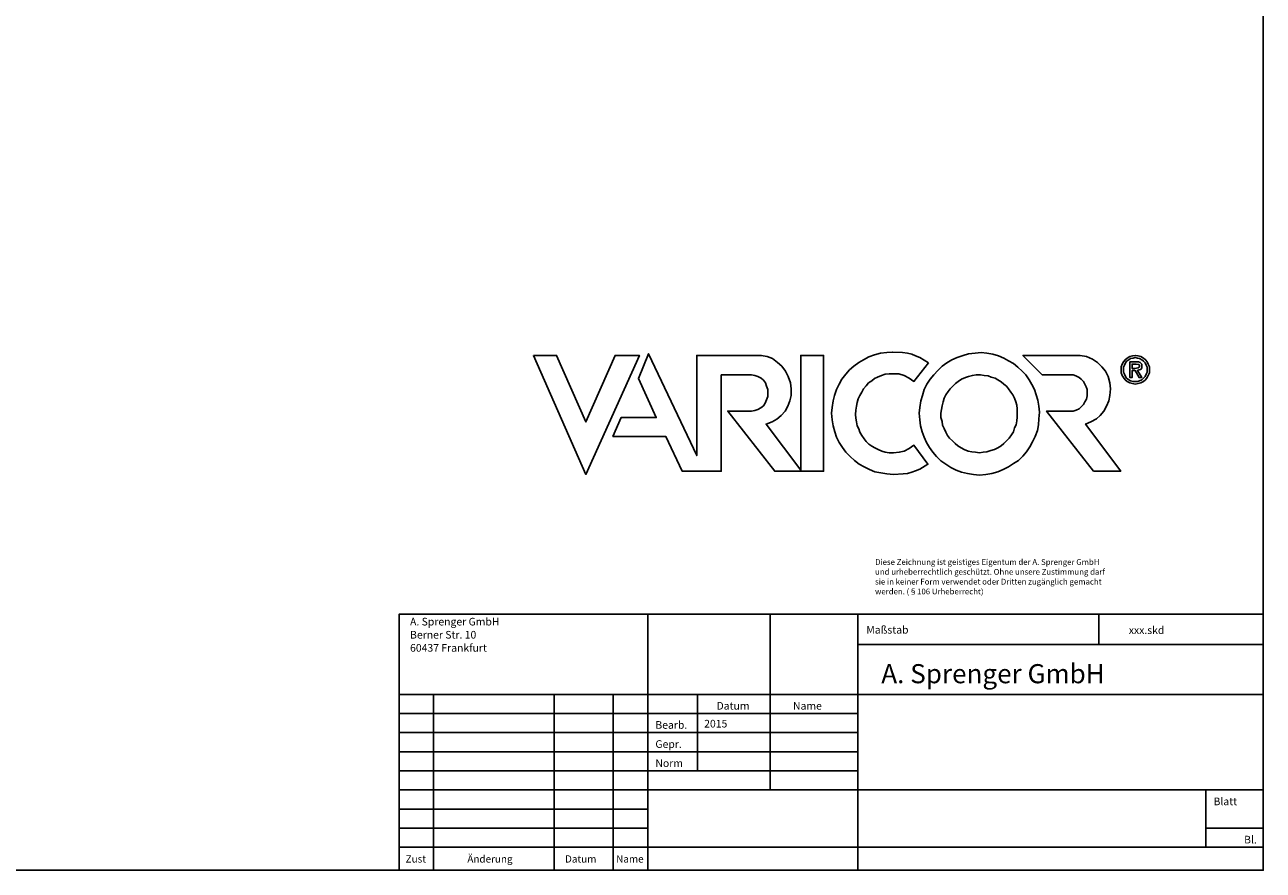
# Model space of a CAD drawing. Extents: x -3777 to 6153, y -2144 to 4047.
# Drawn here: x 1618 to 6153, y -2144 to 952 of the extents above; entities that cross this region are included whole.
import ezdxf

# ---------------------------------------------------------------- set-up
doc = ezdxf.new("R2010")
doc.units = 0
doc.linetypes.add('VERDECKT', pattern=[0.375, 0.25, -0.125])
doc.layers.add('LAYER01', color=7, linetype='CONTINUOUS')
doc.styles.add('SIMPLEX', font='simplex')

# ---------------------------------------------------------------- blocks, each defined once
blk = doc.blocks.new('DEFAULT2-G7')
at = {"layer": 'LAYER01', "color": 1, "linetype": 'VERDECKT', "style": 'SIMPLEX'}
for s, p in [('A. Sprenger GmbH', (3286.915194, 511.139322)), ('Berner Str. 10', (3286.915194, 487.139322)), ('60437 Frankfurt', (3286.915194, 463.139322))]:
    blk.add_text(s, height=14, dxfattribs=at).set_placement(p)
blk = doc.blocks.new('DEFAULT2-G6')
at = {"layer": 'LAYER01', "color": 1, "linetype": 'CONTINUOUS'}
for p, q in [((3722.06103, 532.02706), (3722.06103, 63.02706)), ((3946.06103, 210.02706), (3946.06103, 532.02706)), ((4107.06103, 63.02706), (4107.06103, 532.02706)), ((4548.06103, 532.02706), (4548.06103, 476.02706)), ((4849.06103, 476.02706), (4107.06103, 476.02706)), ((3267.06103, 385.02706), (4849.06103, 385.02706)), ((3330.06103, 385.02706), (3330.06103, 63.02706)), ((3550.959492, 63.02706), (3550.959492, 385.02706)), ((3659.06103, 385.02706), (3659.06103, 63.02706)), ((3813.06103, 245.02706), (3813.06103, 385.02706)), ((3267.06103, 350.02706), (4107.06103, 350.02706)), ((3267.06103, 315.02706), (4107.06103, 315.02706)), ((3267.06103, 280.02706), (4107.06103, 280.02706)), ((3267.06103, 245.02706), (4107.06103, 245.02706)), ((3267.06103, 210.02706), (4849.06103, 210.02706)), ((4744.06103, 210.02706), (4744.06103, 105.02706)), ((3267.06103, 175.02706), (3722.06103, 175.02706)), ((3267.06103, 140.02706), (3722.06103, 140.02706)), ((4744.06103, 140.02706), (4849.06103, 140.02706)), ((3267.06103, 105.02706), (4849.06103, 105.02706))]:
    blk.add_line(p, q, dxfattribs=at)
blk.add_lwpolyline([(3267.06103, 63.02706), (3267.06103, 532.02706), (4849.06103, 532.02706), (4849.06103, 63.02706)], close=True, dxfattribs=at)
at = {"layer": 'LAYER01'}
blk.add_blockref('DEFAULT2-G7', (0, 0), dxfattribs=at)
at = {"layer": 'LAYER01', "color": 1, "linetype": 'CONTINUOUS', "style": 'SIMPLEX'}
for s, height, p in [('Maßstab', 14, (4122.31263, 496.285057)), ('Datum', 14, (3848.06103, 357.02706)), ('Name', 14, (3988.06103, 357.02706)), ('Bearb.', 14, (3736.06103, 322.02706)), ('Gepr.', 14, (3736.06103, 287.02706)), ('Norm', 14, (3736.06103, 252.02706)), ('Blatt', 14, (4758.06103, 182.02706)), ('Bl.', 14, (4814.06103, 112.02706)), ('Änderung', 13.3, (3391.840989, 77.02706)), ('Zust', 13.3, (3278.820002, 77.02706)), ('Datum', 13.3, (3570.656833, 77.02706)), ('Name', 13.3, (3664.330495, 77.02706))]:
    blk.add_text(s, height=height, dxfattribs=at).set_placement(p)
blk = doc.blocks.new('WMF0')
at = {"layer": 'LAYER01', "color": 7}
for points in [[(2458.3, 7351), (2628.8, 7351), (2842.9, 6863.3), (3057, 7351), (3235.4, 7351), (2842.9, 6478.7), (2458.3, 7351), (2458.3, 7351)], [(3041.1, 6756.3), (3100.6, 6895), (3358.3, 6895), (3227.5, 7180.5), (3302.8, 7362.9), (3655.7, 6617.5), (3655.7, 7351), (4127.5, 7351), (4127.5, 7351), (4171.1, 7343.1), (4210.8, 7327.2), (4246.5, 7299.5), (4278.2, 7271.7), (4305.9, 7236), (4325.8, 7196.4), (4341.6, 7148.8), (4345.6, 7105.2), (4345.6, 7105.2), (4345.6, 7057.6), (4337.6, 7017.9), (4321.8, 6978.3), (4302, 6942.6), (4274.2, 6910.9), (4242.5, 6883.1), (4206.8, 6863.3), (4163.2, 6847.5), (4416.9, 6510.4), (4416.9, 7351), (4583.5, 7351), (4583.5, 6502.5), (4226.6, 6502.5), (3881.7, 6942.6), (4056.1, 6942.6), (4056.1, 6942.6), (4079.9, 6946.6), (4103.7, 6954.5), (4123.5, 6966.4), (4143.4, 6982.3), (4155.3, 7002.1), (4167.2, 7025.9), (4175.1, 7049.7), (4175.1, 7077.4), (4175.1, 7077.4), (4175.1, 7101.2), (4167.2, 7125), (4159.2, 7148.8), (4143.4, 7168.6), (4127.5, 7184.5), (4103.7, 7196.4), (4079.9, 7204.3), (4056.1, 7208.3), (3834.1, 7208.3), (3834.1, 6502.5), (3548.6, 6502.5), (3429.7, 6756.3), (3041.1, 6756.3), (3041.1, 6756.3)], [(5352.7, 7295.5), (5245.6, 7160.7), (5245.6, 7160.7), (5209.9, 7184.5), (5174.3, 7204.3), (5134.6, 7216.2), (5091, 7216.2), (5091, 7216.2), (5063.2, 7216.2), (5035.5, 7212.2), (5007.7, 7204.3), (4980, 7192.4), (4956.2, 7180.5), (4936.4, 7164.7), (4912.6, 7148.8), (4896.7, 7129), (4876.9, 7105.2), (4865, 7081.4), (4849.1, 7057.6), (4837.2, 7033.8), (4829.3, 7006.1), (4825.3, 6978.3), (4821.4, 6950.5), (4817.4, 6918.8), (4817.4, 6918.8), (4821.4, 6891.1), (4825.3, 6863.3), (4829.3, 6835.6), (4841.2, 6811.8), (4849.1, 6788), (4865, 6764.2), (4880.8, 6740.4), (4896.7, 6720.6), (4916.5, 6700.8), (4936.4, 6684.9), (4960.1, 6673), (4983.9, 6661.1), (5011.7, 6649.2), (5035.5, 6641.3), (5063.2, 6637.3), (5095, 6637.3), (5095, 6637.3), (5138.6, 6641.3), (5174.3, 6649.2), (5209.9, 6669), (5245.6, 6692.8), (5348.7, 6554.1), (5348.7, 6554.1), (5289.2, 6518.4), (5257.5, 6506.5), (5229.8, 6494.6), (5198, 6486.6), (5166.3, 6482.7), (5095, 6478.7), (5095, 6478.7), (5047.4, 6482.7), (5003.8, 6490.6), (4960.1, 6498.5), (4920.5, 6514.4), (4880.8, 6534.2), (4845.2, 6554.1), (4809.5, 6581.8), (4777.8, 6609.6), (4746, 6641.3), (4722.2, 6677), (4698.5, 6712.6), (4678.6, 6752.3), (4666.7, 6791.9), (4654.8, 6835.6), (4646.9, 6879.2), (4642.9, 6926.8), (4642.9, 6926.8), (4646.9, 6970.4), (4654.8, 7017.9), (4662.8, 7057.6), (4678.6, 7101.2), (4698.5, 7140.9), (4718.3, 7176.5), (4746, 7212.2), (4773.8, 7244), (4805.5, 7271.7), (4841.2, 7299.5), (4876.9, 7319.3), (4916.5, 7339.1), (4956.2, 7355), (4999.8, 7366.9), (5047.4, 7370.8), (5091, 7374.8), (5091, 7374.8), (5162.4, 7370.8), (5198, 7366.9), (5229.8, 7358.9), (5257.5, 7347), (5289.2, 7335.1), (5321, 7315.3), (5352.7, 7295.5), (5352.7, 7295.5)], [(5737.3, 7370.8), (5737.3, 7370.8), (5693.7, 7366.9), (5646.1, 7362.9), (5606.4, 7351), (5562.8, 7335.1), (5523.2, 7319.3), (5487.5, 7295.5), (5451.8, 7271.7), (5420.1, 7240), (5392.3, 7208.3), (5364.6, 7176.5), (5340.8, 7140.9), (5321, 7101.2), (5309.1, 7057.6), (5297.2, 7017.9), (5289.2, 6970.4), (5285.3, 6926.8), (5285.3, 6926.8), (5289.2, 6879.2), (5293.2, 6835.6), (5305.1, 6791.9), (5321, 6752.3), (5336.8, 6712.6), (5360.6, 6677), (5384.4, 6641.3), (5412.1, 6609.6), (5443.9, 6577.8), (5479.6, 6554.1), (5515.2, 6530.3), (5554.9, 6510.4), (5594.5, 6494.6), (5638.1, 6486.6), (5681.8, 6478.7), (5725.4, 6474.8), (5725.4, 6474.8), (5773, 6478.7), (5816.6, 6486.6), (5860.2, 6498.5), (5899.8, 6514.4), (5939.5, 6534.2), (5975.2, 6558), (6010.9, 6581.8), (6042.6, 6613.5), (6070.3, 6645.2), (6094.1, 6680.9), (6113.9, 6716.6), (6133.8, 6756.3), (6149.6, 6799.9), (6157.6, 6843.5), (6161.5, 6887.1), (6165.5, 6934.7), (6165.5, 6934.7), (6161.5, 6978.3), (6153.6, 7021.9), (6141.7, 7061.6), (6129.8, 7101.2), (6110, 7136.9), (6090.2, 7172.6), (6066.4, 7208.3), (6038.6, 7236), (6006.9, 7263.8), (5975.2, 7291.5), (5939.5, 7311.4), (5903.8, 7331.2), (5864.2, 7347), (5824.5, 7358.9), (5780.9, 7366.9), (5737.3, 7370.8), (5737.3, 7370.8)], [(6042.6, 7351), (6462.9, 7351), (6462.9, 7351), (6510.4, 7343.1), (6554.1, 7323.2), (6589.7, 7299.5), (6621.5, 7267.7), (6649.2, 7236), (6669, 7196.4), (6680.9, 7148.8), (6684.9, 7105.2), (6684.9, 7105.2), (6680.9, 7057.6), (6673, 7017.9), (6657.1, 6978.3), (6637.3, 6942.6), (6609.6, 6910.9), (6581.8, 6887.1), (6542.2, 6863.3), (6502.5, 6847.5), (6760.2, 6502.5), (6562, 6502.5), (6217, 6942.6), (6411.3, 6942.6), (6411.3, 6942.6), (6435.1, 6950.5), (6454.9, 6958.5), (6470.8, 6974.3), (6486.6, 6990.2), (6498.5, 7010), (6510.4, 7029.8), (6514.4, 7053.6), (6514.4, 7077.4), (6514.4, 7077.4), (6514.4, 7101.2), (6506.5, 7121), (6498.5, 7140.9), (6486.6, 7160.7), (6470.8, 7176.5), (6454.9, 7188.4), (6431.1, 7200.3), (6411.3, 7208.3), (6185.3, 7208.3), (6042.6, 7351), (6042.6, 7351)], [(6867.3, 7140.9), (6867.3, 7140.9), (6887.1, 7144.8), (6906.9, 7148.8), (6926.8, 7160.7), (6942.6, 7172.6), (6954.5, 7188.4), (6962.4, 7204.3), (6970.4, 7224.1), (6970.4, 7247.9), (6970.4, 7247.9), (6970.4, 7267.7), (6962.4, 7287.6), (6954.5, 7303.4), (6942.6, 7319.3), (6926.8, 7331.2), (6906.9, 7343.1), (6887.1, 7347), (6867.3, 7351), (6867.3, 7351), (6847.5, 7347), (6827.6, 7343.1), (6807.8, 7331.2), (6791.9, 7319.3), (6780.1, 7303.4), (6772.1, 7287.6), (6764.2, 7267.7), (6764.2, 7247.9), (6764.2, 7247.9), (6764.2, 7224.1), (6772.1, 7204.3), (6780.1, 7188.4), (6791.9, 7172.6), (6807.8, 7160.7), (6827.6, 7148.8), (6847.5, 7144.8), (6867.3, 7140.9), (6867.3, 7140.9)], [(6867.3, 7335.1), (6867.3, 7335.1), (6883.1, 7331.2), (6899, 7327.2), (6914.9, 7319.3), (6926.8, 7307.4), (6938.6, 7295.5), (6946.6, 7279.6), (6954.5, 7263.8), (6954.5, 7247.9), (6954.5, 7247.9), (6954.5, 7228.1), (6946.6, 7212.2), (6938.6, 7196.4), (6926.8, 7184.5), (6914.9, 7172.6), (6899, 7164.7), (6883.1, 7160.7), (6867.3, 7160.7), (6867.3, 7160.7), (6851.4, 7160.7), (6831.6, 7164.7), (6819.7, 7172.6), (6803.8, 7184.5), (6795.9, 7196.4), (6788, 7212.2), (6780.1, 7228.1), (6780.1, 7247.9), (6780.1, 7247.9), (6780.1, 7263.8), (6788, 7279.6), (6795.9, 7295.5), (6803.8, 7307.4), (6819.7, 7319.3), (6831.6, 7327.2), (6851.4, 7331.2), (6867.3, 7335.1), (6867.3, 7335.1)], [(6883.1, 7240), (6883.1, 7240), (6895, 7244), (6906.9, 7247.9), (6914.9, 7259.8), (6914.9, 7271.7), (6914.9, 7271.7), (6914.9, 7287.6), (6903, 7299.5), (6891.1, 7303.4), (6875.2, 7303.4), (6827.6, 7303.4), (6827.6, 7188.4), (6843.5, 7188.4), (6843.5, 7240), (6867.3, 7240), (6895, 7188.4), (6914.9, 7188.4), (6883.1, 7240), (6883.1, 7240)], [(6871.2, 7287.6), (6871.2, 7287.6), (6891.1, 7283.6), (6899, 7279.6), (6899, 7271.7), (6899, 7271.7), (6895, 7263.8), (6887.1, 7259.8), (6863.3, 7255.8), (6843.5, 7255.8), (6843.5, 7287.6), (6871.2, 7287.6), (6871.2, 7287.6)], [(5725.4, 6637.3), (5725.4, 6637.3), (5697.6, 6641.3), (5669.9, 6645.2), (5642.1, 6649.2), (5614.4, 6661.1), (5590.6, 6673), (5566.8, 6688.9), (5547, 6704.7), (5527.1, 6724.5), (5507.3, 6744.4), (5491.4, 6764.2), (5479.6, 6788), (5467.7, 6815.7), (5455.8, 6839.5), (5451.8, 6867.3), (5443.9, 6895), (5443.9, 6926.8), (5443.9, 6926.8), (5447.8, 6954.5), (5451.8, 6982.3), (5459.7, 7010), (5467.7, 7037.8), (5479.6, 7061.6), (5495.4, 7085.4), (5511.3, 7105.2), (5531.1, 7125), (5550.9, 7144.8), (5570.7, 7160.7), (5594.5, 7176.5), (5622.3, 7188.4), (5646.1, 7196.4), (5673.8, 7204.3), (5701.6, 7208.3), (5733.3, 7208.3), (5733.3, 7208.3), (5761.1, 7204.3), (5788.8, 7200.3), (5812.6, 7192.4), (5840.4, 7184.5), (5860.2, 7172.6), (5884, 7156.7), (5903.8, 7140.9), (5923.6, 7125), (5939.5, 7105.2), (5955.3, 7081.4), (5971.2, 7061.6), (5983.1, 7037.8), (5991, 7010), (5999, 6986.2), (6002.9, 6958.5), (6002.9, 6930.7), (6002.9, 6930.7), (6002.9, 6899), (5999, 6871.2), (5995, 6843.5), (5983.1, 6819.7), (5975.2, 6791.9), (5959.3, 6768.2), (5943.4, 6744.4), (5923.6, 6724.5), (5903.8, 6704.7), (5884, 6688.9), (5860.2, 6673), (5836.4, 6661.1), (5808.6, 6653.2), (5780.9, 6645.2), (5753.1, 6641.3), (5725.4, 6637.3), (5725.4, 6637.3)]]:
    blk.add_lwpolyline(points, close=True, dxfattribs=at)

msp = doc.modelspace()

# ---------------------------------------------------------------- linework, layer by layer
at = {"layer": 'LAYER01', "color": 7, "linetype": 'CONTINUOUS'}
msp.add_lwpolyline([(-3777.479, -2144.345), (-3777.479, 4047.396), (6152.826, 4047.396), (6152.826, -2144.345)], close=True, dxfattribs=at)

# ---------------------------------------------------------------- block references
at = {"layer": 'LAYER01', "color": 7, "linetype": 'CONTINUOUS', "xscale": 0.5, "yscale": 0.5, "zscale": 0.5}
msp.add_blockref('WMF0', (2250.803, -3934.552), dxfattribs=at)
at = {"layer": 'LAYER01', "xscale": 2, "yscale": 2, "zscale": 2}
msp.add_blockref('DEFAULT2-G6', (-3545.296, -2270.399), dxfattribs=at)

# ---------------------------------------------------------------- texts
at = {"layer": 'LAYER01', "color": 7, "linetype": 'CONTINUOUS', "style": 'SIMPLEX'}
for s, p in [('und urheberrechtlich geschützt. Ohne unsere Zustimmung darf ', (4731.43, -1062.191)), ('Diese Zeichnung ist geistiges Eigentum der A. Sprenger GmbH', (4731.43, -1026.191)), ('sie in keiner Form verwendet oder Dritten zugänglich gemacht', (4731.43, -1098.191)), ('werden. (§106 Urheberrecht)', (4731.43, -1134.191))]:
    msp.add_text(s, height=21, dxfattribs=at).set_placement(p)
at = {"layer": 'LAYER01', "color": 1, "linetype": 'VERDECKT', "style": 'SIMPLEX'}
for s, height, p in [('xxx.skd', 28, (5660.421, -1279.152)), ('A. Sprenger GmbH', 70, (4754.139, -1459.691)), ('2015', 28, (4105.474, -1621.769))]:
    msp.add_text(s, height=height, dxfattribs=at).set_placement(p)

doc.saveas('drawing.dxf')
